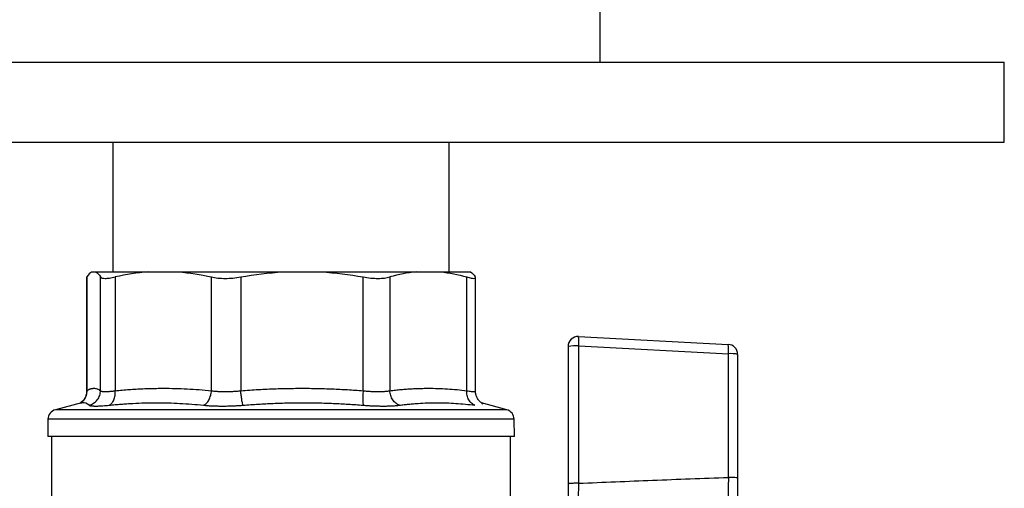
# Model space of a CAD drawing. Units: millimetres. Extents: x 17556 to 20104, y -678 to 1900.
# Drawn here: x 19411 to 19509, y 115 to 162 of the extents above; entities that cross this region are included whole.
import ezdxf

# ---------------------------------------------------------------- set-up
doc = ezdxf.new("R2010")
doc.units = ezdxf.units.MM

msp = doc.modelspace()

# ---------------------------------------------------------------- linework, layer by layer
at = {"color": 7, "linetype": 'Continuous', "lineweight": 25}
for p, q in [((19468.863, 158.082), (19468.863, 172.082)), ((19364.363, 158.082), (19436.863, 158.082)), ((19436.863, 158.082), (19509.363, 158.082)), ((19509.363, 150.082), (19509.363, 158.082)), ((19364.363, 150.082), (19436.863, 150.082)), ((19420.013, 150.082), (19420.013, 137.082)), ((19436.863, 150.082), (19509.363, 150.082)), ((19453.713, 137.082), (19453.713, 150.082)), ((19417.371, 136.51), (19417.371, 125.094)), ((19417.384, 136.51), (19417.395, 136.572)), ((19417.395, 136.572), (19417.395, 125.18)), ((19417.864, 137.082), (19418.296, 137.082)), ((19418.296, 137.082), (19423.542, 137.082)), ((19418.764, 125.18), (19418.764, 136.572)), ((19420.242, 136.572), (19420.242, 125.18)), ((19423.542, 137.082), (19426.584, 137.082)), ((19426.584, 137.082), (19437.024, 137.082)), ((19429.884, 125.18), (19429.884, 136.572)), ((19432.825, 136.572), (19432.825, 125.18)), ((19437.024, 137.082), (19440.894, 137.082)), ((19440.894, 137.082), (19450.412, 137.082)), ((19445.093, 125.18), (19445.093, 136.572)), ((19447.774, 136.572), (19447.774, 125.18)), ((19450.412, 137.082), (19452.842, 137.082)), ((19452.842, 137.082), (19455.863, 137.082)), ((19455.48, 125.18), (19455.48, 136.572)), ((19456.356, 125.094), (19456.356, 136.51)), ((19466.686, 130.607), (19481.686, 129.82)), ((19465.633, 129.608), (19465.633, 115.845)), ((19466.703, 115.915), (19466.703, 129.678)), ((19466.703, 129.678), (19481.703, 128.891)), ((19481.703, 116.5), (19481.703, 128.891)), ((19482.633, 128.822), (19482.633, 116.43)), ((19416.862, 123.979), (19414.241, 123.277)), ((19459.485, 123.277), (19456.963, 123.953)), ((19457.021, 123.937), (19456.974, 123.943)), ((19457.005, 123.886), (19457.093, 123.855)), ((19413.5, 122.328), (19413.47, 120.582)), ((19460.257, 120.582), (19460.226, 122.328)), ((19460.257, 120.582), (19413.47, 120.582)), ((19413.863, 120.582), (19413.863, 114.582)), ((19459.863, 114.582), (19459.863, 120.582))]:
    msp.add_line(p, q, dxfattribs=at)
at = {"color": 8, "linetype": 'Continuous', "lineweight": 25}
for p, q in [((19417.388, 125.136), (19417.395, 125.18)), ((19459.485, 123.277), (19414.241, 123.277)), ((19460.226, 122.328), (19413.5, 122.328))]:
    msp.add_line(p, q, dxfattribs=at)
at = {"color": 7, "linetype": 'Continuous', "lineweight": 25}
for centre, radius, start, end in [((19466.633, 129.608), 1, 87, 180), ((19463.26, 130.078), 3.466, 353.37061, 8.77795), ((19466.424, 125.706), 3.981, 85.98371, 101.45986), ((19478.26, 129.292), 3.466, 353.37043, 8.77803), ((19481.633, 128.822), 1, 0, 87), ((19481.924, 125.588), 3.311, 77.62405, 93.8199), ((19414.5, 122.311), 1, 105, 179), ((19459.227, 122.311), 1, 1, 75)]:
    msp.add_arc(centre, radius, start, end, dxfattribs=at)
for points in [[(19417.864, 137.082), (19417.707, 136.998), (19417.551, 136.823), (19417.395, 136.572)], [(19418.296, 137.082), (19418.453, 136.998), (19418.609, 136.823), (19418.764, 136.572)], [(19423.542, 137.082), (19422.434, 136.998), (19421.335, 136.823), (19420.242, 136.572)], [(19426.584, 137.082), (19427.692, 136.998), (19428.792, 136.823), (19429.884, 136.572)], [(19432.825, 136.572), (19434.215, 136.823), (19435.614, 136.998), (19437.024, 137.082)], [(19440.894, 137.082), (19442.304, 136.998), (19443.703, 136.823), (19445.093, 136.572)], [(19450.412, 137.082), (19449.526, 136.998), (19448.647, 136.823), (19447.774, 136.572)], [(19452.842, 137.082), (19453.728, 136.998), (19454.607, 136.823), (19455.48, 136.572)], [(19455.863, 137.082), (19456.02, 136.998), (19456.176, 136.823), (19456.331, 136.572)], [(19448.725, 123.731), (19448.607, 123.769), (19448.365, 123.896), (19448.046, 124.245), (19447.834, 124.705), (19447.781, 125.028), (19447.774, 125.18)], [(19465.633, 115.845), (19465.633, 115.084), (19465.633, 114.331), (19465.633, 113.636)]]:
    msp.add_open_spline(points, degree=3, dxfattribs=at)
for points, knots in [([(19418.764, 136.572), (19418.793, 136.526), (19418.847, 136.49), (19419.004, 136.443), (19419.109, 136.431), (19419.362, 136.431), (19419.51, 136.442), (19419.849, 136.49), (19420.038, 136.526), (19420.242, 136.572)], [0, 0, 0, 0, 0.25, 0.25, 0.5, 0.5, 0.75, 0.75, 1, 1, 1, 1]), ([(19429.884, 136.572), (19430.088, 136.526), (19430.306, 136.49), (19430.769, 136.443), (19431.017, 136.431), (19431.521, 136.431), (19431.778, 136.442), (19432.302, 136.49), (19432.566, 136.526), (19432.825, 136.572)], [0, 0, 0, 0, 0.25, 0.25, 0.5, 0.5, 0.75, 0.75, 1, 1, 1, 1]), ([(19445.093, 136.572), (19445.352, 136.526), (19445.606, 136.491), (19446.103, 136.443), (19446.348, 136.431), (19446.813, 136.431), (19447.028, 136.443), (19447.426, 136.49), (19447.611, 136.526), (19447.774, 136.572)], [0, 0, 0, 0, 0.25, 0.25, 0.5, 0.5, 0.75, 0.75, 1, 1, 1, 1]), ([(19455.48, 136.572), (19455.643, 136.526), (19455.785, 136.49), (19456.025, 136.443), (19456.125, 136.431), (19456.271, 136.431), (19456.319, 136.442), (19456.364, 136.49), (19456.36, 136.526), (19456.331, 136.572)], [0, 0, 0, 0, 0.25, 0.25, 0.5, 0.5, 0.75, 0.75, 1, 1, 1, 1]), ([(19417.395, 125.18), (19417.429, 125.203), (19417.495, 125.247), (19417.594, 125.302), (19417.692, 125.347), (19417.79, 125.382), (19417.887, 125.407), (19417.984, 125.422), (19418.104, 125.428), (19418.249, 125.415), (19418.419, 125.368), (19418.591, 125.293), (19418.706, 125.218), (19418.764, 125.18)], [0, 0, 0, 0, 0.072877, 0.145257, 0.217148, 0.28856, 0.3595, 0.429978, 0.500003, 0.622824, 0.747066, 0.872776, 1, 1, 1, 1]), ([(19420.242, 125.18), (19420.476, 125.203), (19420.942, 125.247), (19421.639, 125.302), (19422.332, 125.347), (19423.021, 125.382), (19423.706, 125.407), (19424.386, 125.422), (19425.233, 125.428), (19426.253, 125.415), (19427.452, 125.368), (19428.664, 125.293), (19429.476, 125.218), (19429.884, 125.18)], [0, 0, 0, 0, 0.072877, 0.145257, 0.217148, 0.28856, 0.3595, 0.429978, 0.500003, 0.622824, 0.747066, 0.872776, 1, 1, 1, 1]), ([(19432.825, 125.18), (19433.123, 125.203), (19433.716, 125.247), (19434.603, 125.302), (19435.485, 125.347), (19436.361, 125.382), (19437.232, 125.407), (19438.097, 125.422), (19439.175, 125.428), (19440.473, 125.415), (19441.998, 125.368), (19443.54, 125.293), (19444.573, 125.218), (19445.093, 125.18)], [0, 0, 0, 0, 0.072877, 0.145257, 0.217148, 0.28856, 0.3595, 0.429978, 0.500003, 0.622824, 0.747066, 0.872776, 1, 1, 1, 1]), ([(19447.774, 125.18), (19447.961, 125.203), (19448.333, 125.247), (19448.89, 125.302), (19449.444, 125.347), (19449.995, 125.382), (19450.542, 125.407), (19451.086, 125.422), (19451.763, 125.428), (19452.578, 125.415), (19453.536, 125.368), (19454.505, 125.293), (19455.154, 125.218), (19455.48, 125.18)], [0, 0, 0, 0, 0.072877, 0.145256, 0.217148, 0.288559, 0.3595, 0.429978, 0.500003, 0.622825, 0.747067, 0.872776, 1, 1, 1, 1]), ([(19417.373, 125.129), (19417.364, 125.017), (19417.346, 124.787), (19417.218, 124.457), (19417.021, 124.157), (19416.842, 124.014), (19416.752, 123.943)], [0, 0, 0, 0, 0.236684, 0.485483, 0.741725, 1, 1, 1, 1]), ([(19417.63, 123.732), (19417.778, 123.769), (19418.079, 123.896), (19418.467, 124.245), (19418.712, 124.705), (19418.763, 125.028), (19418.764, 125.18)], [0.0000134, 0.0000134, 0.0000134, 0.0000134, 0.2499836, 0.4999916, 0.7499995, 1.0000037, 1.0000037, 1.0000037, 1.0000037]), ([(19418.764, 125.18), (19418.772, 125.174), (19418.789, 125.16), (19418.825, 125.143), (19418.871, 125.129), (19418.925, 125.117), (19418.989, 125.108), (19419.063, 125.101), (19419.144, 125.097), (19419.235, 125.096), (19419.334, 125.097), (19419.441, 125.101), (19419.556, 125.108), (19419.679, 125.117), (19419.809, 125.129), (19419.947, 125.143), (19420.091, 125.16), (19420.192, 125.174), (19420.242, 125.18)], [0, 0, 0, 0, 0.062694, 0.125311, 0.187861, 0.250356, 0.312806, 0.375223, 0.437618, 0.500002, 0.562385, 0.62478, 0.687197, 0.749647, 0.812141, 0.874691, 0.937307, 1, 1, 1, 1]), ([(19419.625, 123.732), (19419.716, 123.769), (19419.897, 123.896), (19420.117, 124.245), (19420.241, 124.705), (19420.251, 125.028), (19420.242, 125.18)], [0.0000134, 0.0000134, 0.0000134, 0.0000134, 0.2499972, 0.4999981, 0.7499991, 1.0000025, 1.0000025, 1.0000025, 1.0000025]), ([(19429.092, 123.732), (19429.187, 123.769), (19429.383, 123.896), (19429.646, 124.245), (19429.825, 124.705), (19429.875, 125.028), (19429.884, 125.18)], [0.000003, 0.000003, 0.000003, 0.000003, 0.249992, 0.499997, 0.750002, 1.000004, 1.000004, 1.000004, 1.000004]), ([(19429.884, 125.18), (19429.936, 125.174), (19430.039, 125.16), (19430.202, 125.143), (19430.369, 125.129), (19430.541, 125.117), (19430.718, 125.108), (19430.898, 125.101), (19431.082, 125.097), (19431.27, 125.096), (19431.46, 125.097), (19431.652, 125.101), (19431.846, 125.108), (19432.041, 125.117), (19432.237, 125.129), (19432.433, 125.143), (19432.63, 125.16), (19432.76, 125.174), (19432.825, 125.18)], [0, 0, 0, 0, 0.062694, 0.125311, 0.187861, 0.250356, 0.312806, 0.375223, 0.437618, 0.500002, 0.562385, 0.62478, 0.687197, 0.749647, 0.812141, 0.874691, 0.937307, 1, 1, 1, 1]), ([(19433.062, 123.732), (19433.043, 123.769), (19432.999, 123.896), (19432.93, 124.245), (19432.867, 124.705), (19432.837, 125.028), (19432.825, 125.18)], [-0.000001, -0.000001, -0.000001, -0.000001, 0.249997, 0.499998, 0.749999, 1.000002, 1.000002, 1.000002, 1.000002]), ([(19445.093, 125.18), (19445.081, 125.028), (19445.061, 124.705), (19445.053, 124.245), (19445.069, 123.896), (19445.092, 123.769), (19445.106, 123.732)], [-0.000001, -0.000001, -0.000001, -0.000001, 0.250003, 0.500004, 0.750005, 1.000004, 1.000004, 1.000004, 1.000004]), ([(19445.093, 125.18), (19445.158, 125.174), (19445.288, 125.16), (19445.482, 125.143), (19445.674, 125.129), (19445.863, 125.117), (19446.048, 125.107), (19446.23, 125.101), (19446.408, 125.097), (19446.523, 125.096), (19446.58, 125.096)], [0, 0, 0, 0, 0.126169, 0.25196, 0.377395, 0.502496, 0.627285, 0.751783, 0.876014, 1, 1, 1, 1]), ([(19446.58, 125.096), (19446.637, 125.096), (19446.75, 125.097), (19446.914, 125.101), (19447.073, 125.108), (19447.226, 125.117), (19447.373, 125.129), (19447.514, 125.143), (19447.648, 125.16), (19447.732, 125.174), (19447.774, 125.18)], [0, 0, 0, 0, 0.124179, 0.248548, 0.373129, 0.497945, 0.623019, 0.748371, 0.874024, 1, 1, 1, 1]), ([(19456.292, 123.732), (19456.177, 123.769), (19455.948, 123.896), (19455.663, 124.245), (19455.495, 124.705), (19455.473, 125.028), (19455.48, 125.18)], [0.0000134, 0.0000134, 0.0000134, 0.0000134, 0.2499837, 0.4999916, 0.7499996, 1.0000037, 1.0000037, 1.0000037, 1.0000037]), ([(19456.974, 123.943), (19456.884, 124.014), (19456.705, 124.157), (19456.508, 124.457), (19456.381, 124.787), (19456.362, 125.017), (19456.353, 125.129)], [0, 0, 0, 0, 0.258275, 0.514517, 0.763316, 1, 1, 1, 1]), ([(19417.63, 123.732), (19417.64, 123.725), (19417.658, 123.713), (19417.699, 123.698), (19417.75, 123.684), (19417.811, 123.673), (19417.881, 123.663), (19417.962, 123.656), (19418.052, 123.651), (19418.152, 123.648), (19418.291, 123.647), (19418.478, 123.65), (19418.726, 123.66), (19419, 123.677), (19419.298, 123.7), (19419.516, 123.721), (19419.625, 123.732)], [0, 0, 0, 0, 0.056013, 0.111811, 0.167441, 0.22295, 0.278385, 0.333792, 0.389218, 0.444709, 0.500309, 0.60036, 0.700086, 0.799754, 0.899634, 1, 1, 1, 1]), ([(19419.625, 123.732), (19419.825, 123.751), (19420.222, 123.79), (19420.817, 123.839), (19421.41, 123.881), (19422.199, 123.927), (19423.186, 123.966), (19424.369, 123.981), (19425.551, 123.966), (19426.731, 123.919), (19427.912, 123.843), (19428.698, 123.769), (19429.092, 123.732)], [0, 0, 0, 0, 0.063041, 0.125677, 0.188062, 0.250353, 0.37538, 0.500001, 0.624622, 0.749649, 0.874324, 1, 1, 1, 1]), ([(19429.092, 123.732), (19429.154, 123.725), (19429.278, 123.713), (19429.472, 123.698), (19429.671, 123.684), (19429.875, 123.673), (19430.083, 123.663), (19430.297, 123.656), (19430.515, 123.651), (19430.736, 123.648), (19431.022, 123.647), (19431.373, 123.65), (19431.792, 123.66), (19432.214, 123.677), (19432.639, 123.7), (19432.921, 123.721), (19433.062, 123.732)], [0, 0, 0, 0, 0.0560084, 0.1118028, 0.1674303, 0.222938, 0.2783727, 0.3337812, 0.3892095, 0.4447037, 0.500309, 0.6003679, 0.7000989, 0.799767, 0.8996427, 1, 1, 1, 1]), ([(19433.062, 123.732), (19433.314, 123.751), (19433.818, 123.79), (19434.572, 123.839), (19435.323, 123.881), (19436.325, 123.927), (19437.578, 123.966), (19439.082, 123.981), (19440.586, 123.966), (19442.091, 123.919), (19443.598, 123.843), (19444.602, 123.769), (19445.106, 123.732)], [0, 0, 0, 0, 0.063041, 0.1256776, 0.1880623, 0.2503534, 0.3753808, 0.5000014, 0.624622, 0.7496495, 0.8743237, 1, 1, 1, 1]), ([(19445.106, 123.732), (19445.184, 123.725), (19445.341, 123.713), (19445.574, 123.698), (19445.805, 123.684), (19446.032, 123.673), (19446.257, 123.663), (19446.478, 123.656), (19446.695, 123.651), (19446.909, 123.648), (19447.047, 123.647), (19447.117, 123.647)], [0, 0, 0, 0, 0.111935, 0.223446, 0.334626, 0.44557, 0.556371, 0.667123, 0.777918, 0.888846, 1, 1, 1, 1]), ([(19447.117, 123.647), (19447.185, 123.647), (19447.322, 123.648), (19447.521, 123.651), (19447.713, 123.656), (19447.9, 123.664), (19448.079, 123.673), (19448.252, 123.684), (19448.417, 123.698), (19448.576, 123.713), (19448.675, 123.725), (19448.725, 123.731)], [0, 0, 0, 0, 0.111378, 0.222476, 0.333385, 0.444194, 0.554996, 0.665883, 0.77695, 0.888291, 1, 1, 1, 1]), ([(19448.725, 123.731), (19448.883, 123.751), (19449.197, 123.79), (19449.668, 123.839), (19450.139, 123.881), (19450.766, 123.927), (19451.551, 123.966), (19452.495, 123.981), (19453.441, 123.966), (19454.388, 123.919), (19455.339, 123.843), (19455.973, 123.769), (19456.292, 123.732)], [0, 0, 0, 0, 0.063041, 0.125679, 0.188065, 0.250357, 0.375389, 0.500014, 0.624634, 0.749658, 0.874329, 1, 1, 1, 1]), ([(19466.703, 115.915), (19467.929, 115.966), (19470.398, 116.071), (19474.124, 116.219), (19477.898, 116.363), (19480.429, 116.454), (19481.703, 116.5)], [0, 0, 0, 0, 0.245311, 0.493747, 0.74531, 1, 1, 1, 1]), ([(19481.703, 116.5), (19481.7, 116.084), (19481.695, 115.46), (19481.687, 114.678), (19481.681, 114.116), (19481.674, 113.576), (19481.664, 112.911), (19481.656, 112.476), (19481.651, 112.215)], [0.000000001, 0.000000001, 0.000000001, 0.000000001, 0.001443747, 0.00216562, 0.002887493, 0.003609365, 0.004331238, 0.005774982, 0.005774982, 0.005774982, 0.005774982]), ([(19482.633, 116.43), (19482.633, 116.438), (19482.613, 116.446), (19482.524, 116.463), (19482.454, 116.471), (19482.275, 116.485), (19482.057, 116.495), (19481.816, 116.499), (19481.703, 116.5)], [0, 0, 0, 0, 0.25, 0.25, 0.5, 0.5, 0.75, 1, 1, 1, 1]), ([(19466.703, 115.915), (19466.581, 115.915), (19466.381, 115.914), (19466.121, 115.905), (19465.946, 115.896), (19465.803, 115.885), (19465.668, 115.867), (19465.633, 115.853), (19465.633, 115.845)], [0.0000011, 0.0000011, 0.0000011, 0.0000011, 0.25, 0.375, 0.5, 0.625, 0.75, 0.9999974, 0.9999974, 0.9999974, 0.9999974]), ([(19466.651, 111.884), (19466.656, 112.136), (19466.663, 112.553), (19466.673, 113.188), (19466.68, 113.692), (19466.687, 114.219), (19466.693, 114.769), (19466.698, 115.337), (19466.701, 115.721), (19466.703, 115.915)], [0.005671785, 0.005671785, 0.005671785, 0.005671785, 0.006972635, 0.00763896, 0.008305285, 0.008971609, 0.009637934, 0.010304258, 0.010970584, 0.010970584, 0.010970584, 0.010970584]), ([(19482.633, 116.43), (19482.633, 116.349), (19482.633, 116.188), (19482.633, 115.946), (19482.633, 115.706), (19482.633, 115.468), (19482.633, 115.23), (19482.633, 114.84), (19482.633, 114.306), (19482.633, 113.648), (19482.633, 113.023), (19482.633, 112.504), (19482.633, 112.082), (19482.633, 111.742), (19482.633, 111.536), (19482.633, 111.433)], [0, 0, 0, 0, 0.041862, 0.083672, 0.12548, 0.167337, 0.209293, 0.2514, 0.375766, 0.500295, 0.625421, 0.750506, 0.833642, 0.916675, 1, 1, 1, 1])]:
    msp.add_open_spline(points, degree=3, knots=knots, dxfattribs=at)
at = {"color": 8, "linetype": 'Continuous', "lineweight": 25}
for points, knots in [([(19417.395, 125.18), (19417.381, 125.021), (19417.353, 124.693), (19417.122, 124.249), (19416.87, 124.045), (19416.748, 123.947)], [0, 0, 0, 0, 0.329259, 0.67731, 1, 1, 1, 1]), ([(19455.48, 125.18), (19455.633, 125.156), (19455.937, 125.108), (19456.214, 125.092), (19456.352, 125.101), (19456.341, 125.13), (19456.338, 125.136)], [0, 0, 0, 0, 0.303837, 0.60681, 0.909782, 1, 1, 1, 1]), ([(19417.63, 123.732), (19417.416, 123.873), (19417.122, 124.066), (19416.806, 123.924), (19416.721, 123.886)], [0, 0, 0, 0, 0.730718, 1, 1, 1, 1])]:
    msp.add_open_spline(points, degree=3, knots=knots, dxfattribs=at)

doc.saveas('drawing.dxf')
